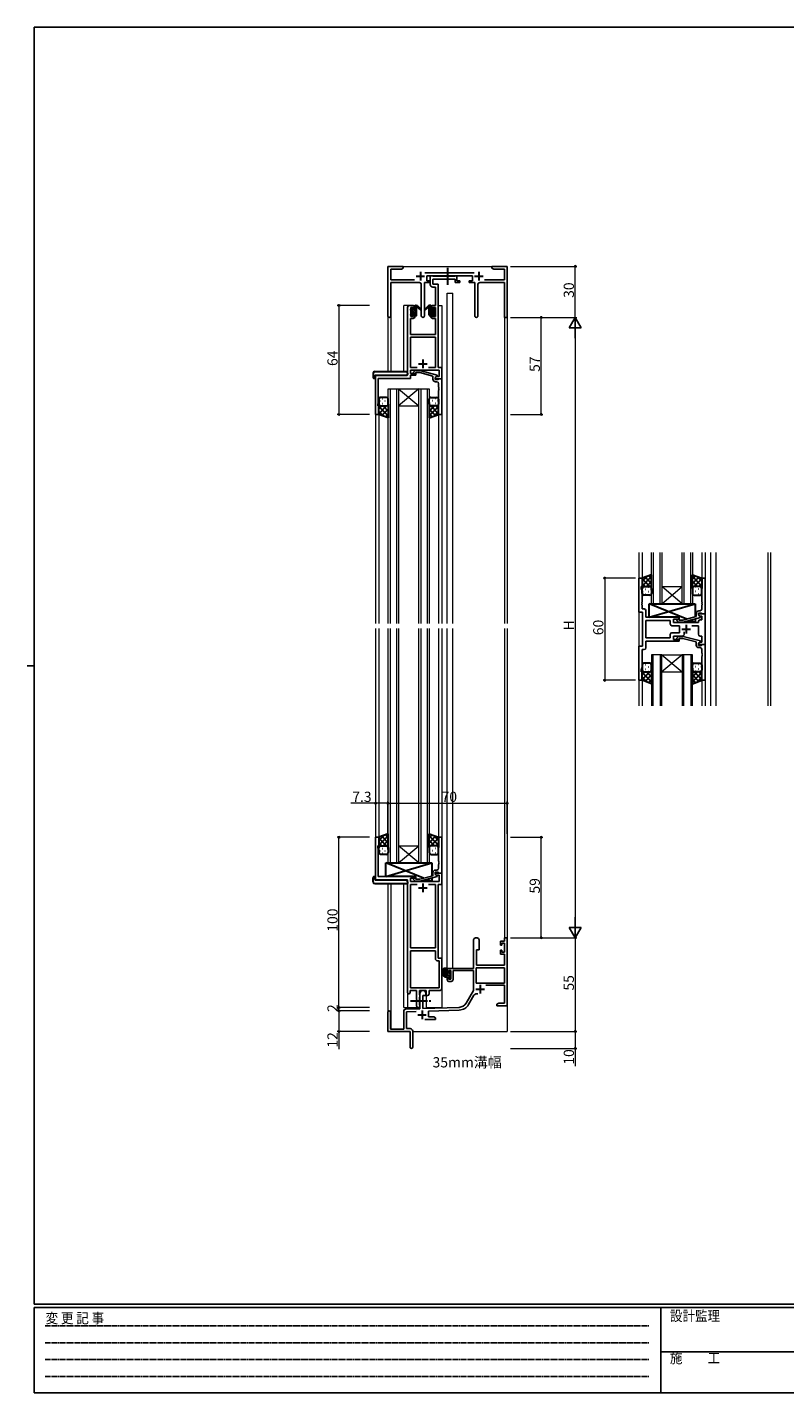
# Model space of a CAD drawing. Extents: x 0 to 1133, y 0 to 806.
# Drawn here: x 0 to 445, y 0 to 802 of the extents above; entities that cross this region are included whole.
import ezdxf

# ---------------------------------------------------------------- set-up
doc = ezdxf.new("R2010")
doc.units = 0
doc.linetypes.add('HIDDEN', pattern=[0.375, 0.25, -0.125])
doc.linetypes.add('YCENTER_1', pattern=[13, 10, -1, 1, -1])
doc.layers.add('USER1', color=3, linetype='CONTINUOUS')
doc.layers.add('YKK_ZWAK', color=7, linetype='CONTINUOUS')
for name, color, linetype, lineweight in [('YKK_11', 7, 'CONTINUOUS', 30), ('YKK_12', 2, 'CONTINUOUS', 13), ('YKK_13', 4, 'CONTINUOUS', 30), ('YKK_D', 6, 'CONTINUOUS', 13)]:
    doc.layers.add(name, color=color, linetype=linetype, lineweight=lineweight)
doc.styles.get("Standard").update_dxf_attribs({"font": 'ROMANS.SHX', "bigfont": 'EXTFONT.SHX'})
doc.styles.add('YKK_OSSTYLE1', font='romans.shx', dxfattribs={"width": 0.9, "bigfont": 'EXTFONT.SHX'})

# ---------------------------------------------------------------- blocks, each defined once
blk = doc.blocks.new('A201')
at = {"layer": 'YKK_ZWAK', "color": 254, "linetype": 'Continuous'}
for p, q in [((571, 410), (21, 410)), ((21, 35), (21, 410)), ((19, 222.5), (21, 222.5)), ((571, 35), (21, 35)), ((544, 34), (21, 34)), ((21, 9), (21, 34)), ((205, 34), (205, 9)), ((21, 9), (544, 9))]:
    blk.add_line(p, q, dxfattribs=at)
at = {"layer": 'YKK_ZWAK', "color": 131, "linetype": 'HIDDEN'}
for p, q in [((24.28, 28.63), (201.57, 28.63)), ((24.28, 23.68), (201.57, 23.68)), ((24.28, 18.74), (201.57, 18.74)), ((24.28, 13.79), (201.57, 13.79))]:
    blk.add_line(p, q, dxfattribs=at)
at = {"layer": 'YKK_ZWAK', "color": 131, "linetype": 'Continuous'}
blk.add_line((205, 21), (297, 21), dxfattribs=at)
at = {"layer": 'YKK_ZWAK', "color": 131, "linetype": 'Continuous', "style": 'YKK_OSSTYLE1', "width": 0.9}
for s, p in [('変 更 記 事', (24.37, 29.39)), ('設計監理', (207.69, 30.05)), ('施\u3000\u3000工', (207.69, 17.68))]:
    blk.add_text(s, height=3, dxfattribs=at).set_placement(p)

msp = doc.modelspace()

# ---------------------------------------------------------------- linework, layer by layer
at = {"layer": 'YKK_11', "linetype": 'ByBlock', "lineweight": -2, "ltscale": 0.5}
for p, q in [((220.81, 661.59), (211.81, 661.59)), ((211.81, 661.59), (211.81, 632.4)), ((213.44, 653.72), (213.44, 659.96)), ((213.44, 659.96), (219.72, 659.96)), ((219.72, 659.96), (220.81, 660.59)), ((220.81, 660.59), (220.81, 661.59)), ((262.52, 657.72), (233.51, 657.72)), ((276.36, 661.59), (272.81, 661.59)), ((272.81, 661.59), (272.81, 660.59)), ((272.81, 660.59), (273.9, 659.96)), ((273.9, 659.96), (280.18, 659.96)), ((276.54, 661.47), (276.36, 661.59)), ((277.09, 661.47), (276.54, 661.47)), ((277.27, 661.59), (277.09, 661.47)), ((277.36, 661.59), (277.27, 661.59)), ((277.54, 661.47), (277.36, 661.59)), ((278.09, 661.47), (277.54, 661.47)), ((278.27, 661.59), (278.09, 661.47)), ((281.81, 661.59), (278.27, 661.59)), ((280.18, 659.96), (280.18, 653.72)), ((281.81, 631.59), (281.81, 661.59)), ((227.46, 653.72), (213.44, 653.72)), ((213.44, 632.4), (213.44, 652.09)), ((213.44, 652.09), (230.36, 652.09)), ((231.36, 651.09), (231.36, 632.54)), ((233.26, 632.54), (233.26, 652.09)), ((233.26, 652.09), (236.61, 652.09)), ((234.61, 653.09), (234.61, 656.09)), ((234.61, 656.09), (261.41, 656.09)), ((236.61, 653.09), (234.61, 653.09)), ((236.61, 650.96), (236.61, 656.09)), ((236.61, 656.09), (237.94, 656.09)), ((236.61, 652.09), (236.61, 653.09)), ((237.94, 656.09), (238.22, 655.91)), ((238.22, 655.91), (238.4, 655.79)), ((251.21, 654.16), (238.24, 654.16)), ((238.24, 654.16), (238.24, 651.09)), ((238.24, 651.09), (241.31, 651.09)), ((238.4, 655.79), (251.06, 655.79)), ((241.31, 651.09), (241.31, 602.22)), ((251.06, 655.79), (251.24, 655.91)), ((251.21, 652.09), (251.21, 654.16)), ((253.91, 652.09), (251.21, 652.09)), ((251.24, 655.91), (251.51, 656.09)), ((251.51, 656.09), (252.21, 656.09)), ((252.21, 656.09), (252.21, 653.09)), ((252.21, 653.09), (253.91, 653.09)), ((253.91, 653.09), (253.91, 652.09)), ((261.41, 653.09), (259.41, 653.09)), ((259.41, 653.09), (259.41, 652.09)), ((259.41, 652.09), (262.76, 652.09)), ((261.41, 656.09), (261.41, 653.09)), ((262.76, 652.09), (262.76, 632.54)), ((264.66, 632.54), (264.66, 651.09)), ((265.66, 652.09), (280.18, 652.09)), ((280.18, 653.72), (268.56, 653.72)), ((280.18, 652.09), (280.18, 631.59)), ((239.68, 649.46), (238.11, 649.46)), ((239.68, 638.59), (239.68, 649.46)), ((223.31, 597.59), (223.31, 637.59)), ((224.31, 638.59), (226.61, 638.59)), ((226.81, 637.39), (225.31, 637.39)), ((225.31, 637.39), (225.31, 632.19)), ((226.81, 636.29), (226.81, 637.39)), ((227.61, 636.29), (226.81, 636.29)), ((227.61, 637.59), (227.61, 636.29)), ((237.01, 636.29), (237.01, 637.59)), ((237.81, 636.29), (237.01, 636.29)), ((239.68, 637.39), (237.81, 637.39)), ((237.81, 637.39), (237.81, 636.29)), ((238.01, 638.59), (239.68, 638.59)), ((239.68, 632.19), (239.68, 637.39)), ((226.61, 630.99), (224.94, 630.99)), ((224.94, 630.99), (224.94, 621.59)), ((225.31, 632.19), (226.81, 632.19)), ((226.81, 632.19), (226.81, 633.29)), ((226.81, 633.29), (227.61, 633.29)), ((227.61, 633.29), (227.61, 631.99)), ((237.01, 631.99), (237.01, 633.29)), ((237.01, 633.29), (237.81, 633.29)), ((237.81, 633.29), (237.81, 632.19)), ((237.81, 632.19), (239.68, 632.19)), ((239.68, 630.99), (238.01, 630.99)), ((239.68, 621.59), (239.68, 630.99)), ((280.18, 631.59), (281.81, 631.59)), ((224.94, 621.59), (239.68, 621.59)), ((224.94, 602.22), (224.94, 619.96)), ((224.94, 619.96), (239.68, 619.96)), ((239.68, 619.96), (239.68, 602.22)), ((228.96, 602.22), (224.94, 602.22)), ((228.96, 602.22), (224.94, 602.22)), ((239.68, 602.22), (235.66, 602.22)), ((241.31, 602.22), (243.51, 602.22)), ((243.51, 602.22), (243.51, 595.59)), ((204.51, 574.59), (204.51, 597.59)), ((204.51, 597.59), (223.31, 597.59)), ((224.94, 595.69), (206.14, 595.69)), ((206.14, 595.69), (206.14, 590.54)), ((241.88, 600.59), (224.94, 600.59)), ((224.94, 600.59), (224.94, 598.59)), ((224.94, 598.59), (228.11, 598.59)), ((228.11, 597.59), (224.94, 597.59)), ((224.94, 597.59), (224.94, 595.69)), ((226.99, 599.61), (227.77, 600.39)), ((227.77, 600.39), (230.61, 600.39)), ((228.26, 599.19), (227.84, 598.76)), ((228.11, 598.59), (228.11, 597.59)), ((230.45, 599.19), (228.26, 599.19)), ((238.21, 597.11), (230.45, 599.19)), ((230.61, 600.39), (240.71, 597.68)), ((238.21, 595.29), (238.21, 597.11)), ((240.71, 597.08), (239.51, 596.39)), ((239.51, 596.39), (240.38, 596.89)), ((239.51, 595.59), (239.51, 596.39)), ((239.51, 596.39), (239.51, 595.09)), ((243.51, 595.59), (239.51, 595.59)), ((239.51, 595.09), (241.31, 595.09)), ((240.51, 593.79), (239.71, 593.79)), ((240.38, 596.89), (241.88, 596.89)), ((240.71, 597.68), (240.71, 597.08)), ((241.31, 595.09), (241.51, 595.29)), ((241.51, 595.29), (241.81, 595.59)), ((241.81, 595.59), (243.51, 595.59)), ((241.88, 596.89), (241.88, 600.59)), ((243.51, 595.59), (243.51, 574.59)), ((206.14, 590.54), (206.02, 590.36)), ((206.02, 590.36), (206.02, 589.81)), ((206.02, 589.81), (206.14, 589.63)), ((206.14, 589.54), (206.02, 589.36)), ((206.02, 589.36), (206.02, 588.81)), ((206.02, 588.81), (206.14, 588.63)), ((206.14, 589.63), (206.14, 589.54)), ((206.14, 588.63), (206.14, 581.49)), ((241.51, 590.54), (241.51, 592.79)), ((241.63, 590.36), (241.51, 590.54)), ((241.51, 589.63), (241.63, 589.81)), ((241.51, 589.54), (241.51, 589.63)), ((241.63, 589.36), (241.51, 589.54)), ((241.51, 588.63), (241.63, 588.81)), ((241.51, 574.59), (241.51, 588.63)), ((241.63, 589.81), (241.63, 590.36)), ((241.63, 588.81), (241.63, 589.36)), ((206.14, 581.49), (205.81, 580.59)), ((205.81, 580.59), (205.81, 579.58)), ((205.81, 579.58), (206.51, 579.58)), ((206.51, 579.58), (206.51, 574.59)), ((206.51, 574.59), (204.51, 574.59)), ((243.51, 574.59), (241.51, 574.59)), ((361.12, 478.45), (359.12, 478.45)), ((359.12, 478.45), (359.12, 458.45)), ((360.42, 472.45), (360.42, 473.45)), ((360.42, 473.45), (361.12, 473.45)), ((361.12, 473.45), (361.12, 478.45)), ((398.12, 478.45), (396.12, 478.45)), ((396.12, 478.45), (396.12, 464.41)), ((398.12, 457.45), (398.12, 478.45)), ((361.05, 470.72), (360.42, 472.45)), ((361.05, 464.41), (361.05, 470.72)), ((359.12, 458.45), (361.32, 458.45)), ((360.93, 464.23), (361.05, 464.41)), ((360.93, 463.68), (360.93, 464.23)), ((361.05, 463.49), (360.93, 463.68)), ((360.93, 463.23), (361.05, 463.41)), ((360.93, 462.68), (360.93, 463.23)), ((361.05, 462.49), (360.93, 462.68)), ((361.05, 463.41), (361.05, 463.49)), ((361.05, 460.38), (361.05, 462.49)), ((362.25, 460.38), (361.05, 460.38)), ((361.32, 458.45), (361.32, 438.45)), ((363.25, 455.45), (363.25, 459.38)), ((392.82, 457.75), (392.82, 455.93)), ((394.12, 456.65), (394.12, 457.95)), ((394.12, 457.95), (395.92, 457.95)), ((398.12, 457.45), (394.12, 457.45)), ((394.12, 457.45), (394.12, 456.65)), ((395.12, 459.25), (394.32, 459.25)), ((395.92, 457.95), (396.12, 457.75)), ((396.12, 464.41), (396.24, 464.23)), ((396.24, 463.68), (396.12, 463.49)), ((396.12, 463.49), (396.12, 463.41)), ((396.12, 463.41), (396.24, 463.23)), ((396.24, 462.68), (396.12, 462.49)), ((396.12, 462.49), (396.12, 460.25)), ((396.12, 457.75), (396.42, 457.45)), ((396.24, 464.23), (396.24, 463.68)), ((396.24, 463.23), (396.24, 462.68)), ((396.42, 457.45), (398.12, 457.45)), ((398.12, 439.45), (398.12, 457.45)), ((382.72, 455.45), (363.25, 455.45)), ((363.25, 443.38), (363.25, 453.52)), ((363.25, 453.52), (377.59, 453.52)), ((377.59, 453.52), (377.59, 451.52)), ((378.59, 450.52), (382.92, 450.52)), ((379.52, 452.45), (379.52, 454.45)), ((379.52, 454.45), (382.72, 454.45)), ((394.12, 452.45), (379.52, 452.45)), ((381.59, 453.43), (382.37, 452.65)), ((382.37, 452.65), (385.22, 452.65)), ((382.87, 453.85), (382.44, 454.28)), ((382.72, 454.45), (382.72, 455.45)), ((385.06, 453.85), (382.87, 453.85)), ((382.92, 450.52), (382.92, 446.38)), ((392.82, 455.93), (385.06, 453.85)), ((385.22, 452.65), (395.32, 455.36)), ((390.27, 450.52), (394.12, 450.52)), ((394.12, 456.65), (394.98, 456.15)), ((395.32, 455.96), (394.12, 456.65)), ((394.12, 452.95), (394.12, 452.45)), ((394.12, 450.52), (394.12, 445.45)), ((394.98, 456.15), (396.19, 456.15)), ((396.19, 453.95), (395.12, 453.95)), ((395.32, 455.36), (395.32, 455.96)), ((396.19, 456.15), (396.19, 453.95)), ((377.59, 443.38), (363.25, 443.38)), ((377.59, 443.38), (363.25, 443.38)), ((363.25, 437.52), (363.25, 441.45)), ((363.25, 441.45), (382.72, 441.45)), ((377.59, 445.38), (377.59, 443.38)), ((382.92, 446.38), (378.59, 446.38)), ((379.52, 442.45), (379.52, 444.45)), ((379.52, 444.45), (384.77, 444.45)), ((382.72, 442.45), (379.52, 442.45)), ((381.59, 443.48), (382.37, 444.25)), ((382.37, 444.25), (385.22, 444.25)), ((382.87, 443.05), (382.44, 442.63)), ((382.72, 441.45), (382.72, 442.45)), ((385.06, 443.05), (382.87, 443.05)), ((392.82, 440.97), (385.06, 443.05)), ((385.22, 444.25), (395.32, 441.54)), ((385.77, 445.45), (385.77, 446.89)), ((395.12, 444.45), (396.19, 444.45)), ((395.32, 441.54), (395.32, 440.94)), ((396.19, 444.45), (396.19, 440.75)), ((361.32, 438.45), (359.12, 438.45)), ((359.12, 438.45), (359.12, 418.45)), ((361.05, 426.18), (361.05, 436.52)), ((361.05, 436.52), (362.25, 436.52)), ((392.82, 439.15), (392.82, 440.97)), ((395.32, 440.94), (394.12, 440.25)), ((394.98, 440.75), (394.12, 440.25)), ((394.12, 440.25), (394.12, 439.45)), ((394.12, 440.25), (394.12, 438.95)), ((394.12, 439.45), (398.12, 439.45)), ((394.12, 438.95), (395.92, 438.95)), ((395.12, 437.65), (394.32, 437.65)), ((396.19, 440.75), (394.98, 440.75)), ((395.92, 438.95), (396.12, 439.15)), ((396.12, 439.15), (396.42, 439.45)), ((396.12, 434.41), (396.12, 436.65)), ((396.24, 434.23), (396.12, 434.41)), ((396.12, 433.49), (396.24, 433.68)), ((396.12, 433.41), (396.12, 433.49)), ((396.24, 433.23), (396.12, 433.41)), ((396.24, 433.68), (396.24, 434.23)), ((396.24, 432.68), (396.24, 433.23)), ((396.42, 439.45), (398.12, 439.45)), ((398.12, 439.45), (398.12, 418.45)), ((360.42, 424.45), (361.05, 426.18)), ((396.12, 432.49), (396.24, 432.68)), ((396.12, 418.45), (396.12, 432.49)), ((359.12, 418.45), (361.12, 418.45)), ((360.42, 423.45), (360.42, 424.45)), ((361.12, 423.45), (360.42, 423.45)), ((361.12, 418.45), (361.12, 423.45)), ((398.12, 418.45), (396.12, 418.45)), ((204.51, 301.21), (204.51, 326.21)), ((204.51, 326.21), (206.51, 326.21)), ((206.51, 321.21), (205.81, 321.21)), ((205.81, 321.21), (205.81, 320.21)), ((206.51, 326.21), (206.51, 321.21)), ((243.51, 326.21), (241.51, 326.21)), ((241.51, 326.21), (241.51, 312.17)), ((243.51, 305.21), (243.51, 326.21)), ((205.81, 320.21), (206.14, 319.3)), ((206.14, 319.3), (206.14, 312.17)), ((206.14, 312.17), (206.02, 311.99)), ((206.02, 311.99), (206.02, 311.44)), ((206.02, 311.44), (206.14, 311.25)), ((206.14, 311.17), (206.02, 310.99)), ((206.02, 310.99), (206.02, 310.44)), ((206.02, 310.44), (206.14, 310.25)), ((206.14, 311.25), (206.14, 311.17)), ((206.14, 310.25), (206.14, 303.21)), ((238.21, 305.51), (238.21, 303.69)), ((239.51, 304.41), (239.51, 305.71)), ((239.51, 305.71), (241.31, 305.71)), ((239.51, 304.41), (239.51, 305.21)), ((239.51, 305.21), (243.51, 305.21)), ((240.51, 307.01), (239.71, 307.01)), ((241.31, 305.71), (241.51, 305.51)), ((241.51, 312.17), (241.63, 311.99)), ((241.63, 311.44), (241.51, 311.25)), ((241.51, 311.25), (241.51, 311.17)), ((241.51, 311.17), (241.63, 310.99)), ((241.63, 310.44), (241.51, 310.25)), ((241.51, 310.25), (241.51, 308.01)), ((241.51, 305.51), (241.81, 305.21)), ((241.63, 311.99), (241.63, 311.44)), ((241.63, 310.99), (241.63, 310.44)), ((241.81, 305.21), (243.51, 305.21)), ((243.51, 305.21), (243.51, 298.58)), ((223.31, 301.21), (204.51, 301.21)), ((206.14, 303.21), (228.11, 303.21)), ((223.31, 234.96), (223.31, 301.21)), ((228.11, 302.21), (224.94, 302.21)), ((224.94, 302.21), (224.94, 300.21)), ((224.94, 300.21), (241.88, 300.21)), ((228.96, 298.58), (224.94, 298.58)), ((228.96, 298.58), (224.94, 298.58)), ((224.94, 298.58), (224.94, 261.21)), ((226.99, 301.19), (227.77, 300.41)), ((227.77, 300.41), (230.61, 300.41)), ((228.26, 301.61), (227.84, 302.03)), ((228.11, 303.21), (228.11, 302.21)), ((230.45, 301.61), (228.26, 301.61)), ((238.21, 303.69), (230.45, 301.61)), ((230.61, 300.41), (240.71, 303.12)), ((239.68, 298.58), (235.66, 298.58)), ((240.38, 303.91), (239.51, 304.41)), ((240.71, 303.72), (239.51, 304.41)), ((239.68, 261.21), (239.68, 298.58)), ((241.88, 303.91), (240.38, 303.91)), ((240.71, 303.12), (240.71, 303.72)), ((243.51, 298.58), (241.31, 298.58)), ((241.31, 298.58), (241.31, 255.21)), ((241.88, 300.21), (241.88, 303.91)), ((262.01, 249.21), (262.01, 265.51)), ((265.41, 265.51), (265.41, 260.21)), ((277.91, 262.91), (277.91, 265.21)), ((277.91, 265.21), (280.18, 265.21)), ((280.18, 265.21), (280.18, 267.21)), ((280.18, 267.21), (281.81, 267.21)), ((281.81, 267.21), (281.81, 227.21)), ((224.94, 261.21), (239.68, 261.21)), ((224.94, 237.84), (224.94, 259.58)), ((224.94, 237.84), (224.94, 259.58)), ((224.94, 259.58), (239.68, 259.58)), ((239.68, 259.58), (239.68, 255.08)), ((265.41, 260.21), (263.81, 260.21)), ((263.81, 260.21), (263.81, 251.21)), ((278.71, 262.91), (277.91, 262.91)), ((277.91, 257.61), (277.91, 259.91)), ((277.91, 259.91), (278.71, 259.91)), ((280.18, 257.61), (277.91, 257.61)), ((280.18, 264.01), (278.71, 264.01)), ((278.71, 264.01), (278.71, 262.91)), ((278.71, 259.91), (278.71, 258.81)), ((278.71, 258.81), (280.18, 258.81)), ((280.18, 258.81), (280.18, 264.01)), ((280.18, 251.21), (280.18, 257.61)), ((241.18, 253.58), (241.88, 253.58)), ((241.31, 255.21), (243.51, 255.21)), ((241.88, 253.58), (241.88, 237.84)), ((243.51, 255.21), (243.51, 237.71)), ((246.51, 246.91), (246.51, 249.21)), ((246.51, 249.21), (262.01, 249.21)), ((280.18, 249.58), (263.64, 249.58)), ((280.18, 249.58), (263.64, 249.58)), ((263.64, 249.58), (263.64, 240.61)), ((263.81, 251.21), (280.18, 251.21)), ((280.18, 240.61), (280.18, 249.58)), ((247.31, 246.91), (246.51, 246.91)), ((246.51, 242.61), (246.51, 243.91)), ((246.51, 243.91), (247.31, 243.91)), ((248.81, 248.01), (247.31, 248.01)), ((247.31, 248.01), (247.31, 246.91)), ((247.31, 243.91), (247.31, 242.81)), ((247.31, 242.81), (248.81, 242.81)), ((249.01, 241.61), (247.51, 241.61)), ((248.81, 242.81), (248.81, 248.01)), ((262.01, 248.01), (250.01, 248.01)), ((250.01, 248.01), (250.01, 242.61)), ((262.01, 236.21), (262.01, 248.01)), ((263.64, 240.61), (280.18, 240.61)), ((228.61, 236.21), (224.81, 236.21)), ((224.81, 236.21), (224.81, 234.96)), ((241.88, 237.84), (224.94, 237.84)), ((228.61, 230.88), (228.61, 236.21)), ((234.31, 236.21), (230.24, 236.21)), ((230.24, 236.21), (230.24, 233.89)), ((230.24, 233.89), (230.39, 233.7)), ((230.39, 233.7), (230.61, 233.41)), ((230.61, 225.54), (230.61, 234.51)), ((230.61, 233.41), (230.61, 232.51)), ((234.01, 233.21), (232.31, 233.21)), ((232.31, 233.21), (232.31, 225.6)), ((234.01, 234.51), (234.01, 233.21)), ((234.31, 233.21), (234.31, 236.21)), ((234.94, 233.21), (234.31, 233.21)), ((242.01, 236.21), (235.94, 236.21)), ((235.94, 236.21), (235.94, 234.21)), ((257.76, 228.84), (262.01, 236.21)), ((262.31, 233.46), (259.17, 228.03)), ((280.18, 239.41), (269.31, 239.41)), ((280.18, 228.84), (280.18, 239.41)), ((222.08, 225.24), (230.61, 225.54)), ((228.76, 230.69), (228.61, 230.88)), ((228.61, 229.54), (228.76, 229.73)), ((228.61, 227.21), (228.61, 229.54)), ((228.76, 229.73), (228.76, 230.69)), ((230.39, 232.22), (230.24, 232.03)), ((230.24, 232.03), (230.24, 227.89)), ((230.24, 227.89), (230.39, 227.7)), ((230.61, 232.51), (230.39, 232.22)), ((230.39, 227.7), (230.61, 227.41)), ((230.61, 227.41), (230.61, 227.21)), ((232.31, 225.6), (253.6, 226.35)), ((253.66, 224.72), (235.51, 224.08)), ((275.81, 228.21), (276.9, 228.84)), ((275.81, 227.21), (275.81, 228.21)), ((277.86, 227.21), (275.81, 227.21)), ((276.9, 228.84), (280.18, 228.84)), ((278.04, 227.33), (277.86, 227.21)), ((278.59, 227.33), (278.04, 227.33)), ((278.77, 227.21), (278.59, 227.33)), ((278.86, 227.21), (278.77, 227.21)), ((279.04, 227.33), (278.86, 227.21)), ((279.59, 227.33), (279.04, 227.33)), ((279.77, 227.21), (279.59, 227.33)), ((281.81, 227.21), (279.77, 227.21)), ((211.81, 212.21), (211.81, 223.51)), ((213.21, 223.51), (213.21, 213.61)), ((221.11, 213.61), (221.11, 224.24)), ((228.38, 223.83), (222.74, 223.64)), ((222.74, 223.64), (222.74, 213.84)), ((239.81, 219.21), (233.46, 219.21)), ((235.51, 224.08), (235.51, 220.84)), ((235.51, 220.84), (238.72, 220.84)), ((238.72, 220.84), (239.81, 220.21)), ((239.81, 220.21), (239.81, 219.21)), ((224.81, 212.21), (211.81, 212.21)), ((213.21, 213.61), (221.11, 213.61)), ((222.74, 213.84), (224.81, 213.84)), ((224.81, 207.67), (224.81, 212.21)), ((226.31, 212.34), (226.31, 202.96)), ((224.93, 207.49), (224.81, 207.67)), ((224.81, 206.75), (224.93, 206.94)), ((224.81, 202.96), (224.81, 206.75)), ((224.93, 206.94), (224.93, 207.49))]:
    msp.add_line(p, q, dxfattribs=at)
at = {"layer": 'YKK_11', "ltscale": 0.5}
for p, q in [((230.81, 658.29), (230.81, 653.29)), ((265.21, 658.29), (265.21, 653.29)), ((228.31, 655.79), (233.31, 655.79)), ((262.71, 655.79), (267.71, 655.79)), ((229.81, 604.29), (234.81, 604.29)), ((232.31, 606.79), (232.31, 601.79)), ((386.92, 450.95), (386.92, 445.95)), ((384.42, 448.45), (389.42, 448.45)), ((232.31, 299.01), (232.31, 294.01)), ((229.81, 296.51), (234.81, 296.51)), ((263.41, 237.01), (268.41, 237.01)), ((265.91, 239.51), (265.91, 234.51)), ((229.31, 221.91), (234.31, 221.91)), ((231.81, 224.41), (231.81, 219.41))]:
    msp.add_line(p, q, dxfattribs=at)
at = {"layer": 'YKK_11', "linetype": 'ByBlock', "lineweight": -2, "ltscale": 0.5}
for centre, radius, start, end in [((230.36, 651.09), 1, 0.00001, 89.99999), ((238.11, 650.96), 1.5, 180.00001, 269.99999), ((265.66, 651.09), 1, 90.00001, 179.99999), ((224.31, 637.59), 1, 90.00001, 179.99999), ((226.61, 637.59), 1, 0.00001, 89.99999), ((238.01, 637.59), 1, 90.00001, 179.99999), ((212.63, 632.4), 0.815, 179.99999, 0.00001), ((226.61, 631.99), 1, 270.00001, 359.99999), ((232.31, 632.54), 0.95, 179.99999, 0.00001), ((238.01, 631.99), 1, 180.00001, 269.99999), ((263.71, 632.54), 0.95, 179.99999, 0.00001), ((227.41, 599.19), 0.6, 134.99999, 315.00001), ((239.71, 595.29), 1.5, 180.00001, 269.99999), ((240.51, 592.79), 1, 0.00001, 89.99999), ((362.25, 459.38), 1, 0.00001, 89.99999), ((394.32, 457.75), 1.5, 90.00001, 179.99999), ((395.12, 460.25), 1, 270.00001, 359.99999), ((378.59, 451.52), 1, 180.00001, 269.99999), ((382.02, 453.85), 0.6, 44.99999, 225.00001), ((395.12, 452.95), 1, 90.00001, 179.99999), ((378.59, 445.38), 1, 90.00001, 179.99999), ((382.02, 443.05), 0.6, 134.99999, 315.00001), ((384.77, 445.45), 1, 270.00001, 359.99999), ((395.12, 445.45), 1, 180.00001, 269.99999), ((362.25, 437.52), 1, 270.00001, 359.99999), ((394.32, 439.15), 1.5, 180.00001, 269.99999), ((395.12, 436.65), 1, 0.00001, 89.99999), ((239.71, 305.51), 1.5, 90.00001, 179.99999), ((240.51, 308.01), 1, 270.00001, 359.99999), ((227.41, 301.61), 0.6, 44.99999, 225.00001), ((263.71, 265.51), 1.7, 359.99999, 180.00001), ((241.18, 255.08), 1.5, 180.00001, 269.99999), ((247.51, 242.61), 1, 180.00001, 269.99999), ((249.01, 242.61), 1, 270.00001, 359.99999), ((224.06, 234.96), 0.75, 179.99999, 0.00001), ((232.31, 234.51), 1.7, 359.99999, 180.00001), ((234.94, 234.21), 1, 270.00001, 359.99999), ((242.01, 237.71), 1.5, 270.00001, 359.99999), ((263.87, 232.56), 1.8, 65.29866, 149.99999), ((222.11, 224.24), 1, 91.99998, 180), ((229.61, 227.21), 1, 180.00001, 269.99999), ((229.61, 227.21), 1, 270.00001, 359.99999), ((253.43, 231.34), 5, 271.99999, 330), ((253.43, 231.34), 6.63, 272, 330), ((212.51, 223.51), 0.7, 359.99999, 180.00001), ((224.81, 212.34), 1.5, 0.00001, 89.99999), ((225.56, 202.96), 0.75, 179.99999, 0.00001)]:
    msp.add_arc(centre, radius, start, end, dxfattribs=at)
at = {"layer": 'YKK_12'}
for p, q in [((220.31, 661.59), (273.31, 661.59)), ((246.51, 645.89), (249.81, 645.89)), ((246.51, 451.9), (246.51, 645.89)), ((249.81, 451.9), (249.81, 645.89)), ((221.11, 599.77), (221.11, 638.59)), ((224.31, 638.59), (221.11, 638.59)), ((241.31, 638.59), (243.51, 638.59)), ((243.51, 638.59), (243.51, 451.9)), ((211.81, 632.4), (211.81, 599.77)), ((213.44, 632.4), (213.42, 599.77)), ((281.81, 631.59), (280.18, 631.59)), ((280.18, 631.59), (280.18, 451.9)), ((281.81, 631.59), (281.81, 451.9)), ((204.51, 597.59), (204.51, 451.9)), ((207.61, 597.59), (205.11, 597.59)), ((212.01, 589.58), (218.01, 589.58)), ((212.01, 451.9), (212.01, 589.58)), ((213.01, 589.58), (213.01, 451.9)), ((217.01, 451.9), (217.01, 589.58)), ((218.01, 589.58), (230.01, 589.58)), ((218.01, 589.58), (230.01, 579.58)), ((230.01, 589.58), (218.01, 579.58)), ((218.01, 589.58), (218.01, 451.9)), ((230.01, 589.58), (236.01, 589.58)), ((230.01, 451.9), (230.01, 589.58)), ((231.01, 589.58), (231.01, 451.9)), ((235.01, 451.9), (235.01, 589.58)), ((236.01, 589.58), (236.01, 451.9)), ((218.01, 579.58), (230.01, 579.58)), ((206.51, 575.09), (206.51, 451.9)), ((241.51, 575.09), (241.51, 451.9)), ((359.12, 493.45), (359.12, 403.45)), ((361.12, 493.45), (361.12, 477.95)), ((366.62, 463.45), (366.62, 493.45)), ((367.62, 493.45), (367.62, 463.45)), ((371.62, 463.45), (371.62, 493.45)), ((372.62, 493.45), (372.62, 463.45)), ((384.62, 463.45), (384.62, 493.45)), ((385.62, 493.45), (385.62, 463.45)), ((389.62, 463.45), (389.62, 493.45)), ((390.62, 493.45), (390.62, 463.45)), ((396.12, 493.45), (396.12, 477.95)), ((398.12, 493.45), (398.12, 403.45)), ((401.12, 493.45), (401.12, 403.45)), ((404.42, 493.45), (404.42, 403.45)), ((434.79, 493.45), (434.79, 403.45)), ((436.42, 493.45), (436.42, 403.45)), ((372.62, 473.45), (384.62, 473.45)), ((372.62, 463.45), (384.62, 473.45)), ((384.62, 463.45), (372.62, 473.45)), ((372.62, 463.45), (366.62, 463.45)), ((372.62, 463.45), (384.62, 463.45)), ((390.62, 463.45), (384.62, 463.45)), ((204.51, 448.9), (204.51, 301.21)), ((206.51, 448.9), (206.51, 325.71)), ((212.01, 311.21), (212.01, 448.9)), ((213.01, 448.9), (213.01, 311.21)), ((217.01, 311.21), (217.01, 448.9)), ((218.01, 448.9), (218.01, 311.21)), ((230.01, 311.21), (230.01, 448.9)), ((231.01, 448.9), (231.01, 311.21)), ((235.01, 311.21), (235.01, 448.9)), ((236.01, 448.9), (236.01, 311.21)), ((241.51, 448.9), (241.51, 325.71)), ((243.51, 448.9), (243.51, 226.21)), ((246.51, 249.21), (246.51, 448.9)), ((249.81, 249.21), (249.81, 448.9)), ((280.18, 448.9), (280.18, 267.21)), ((281.81, 448.9), (281.81, 267.21)), ((366.62, 433.45), (366.62, 403.45)), ((372.62, 433.45), (366.62, 433.45)), ((367.62, 403.45), (367.62, 433.45)), ((371.62, 433.45), (371.62, 403.45)), ((372.62, 403.45), (372.62, 433.45)), ((372.62, 433.45), (384.62, 433.45)), ((372.62, 433.45), (384.62, 423.45)), ((384.62, 433.45), (372.62, 423.45)), ((384.62, 433.45), (384.62, 403.45)), ((390.62, 433.45), (384.62, 433.45)), ((385.62, 403.45), (385.62, 433.45)), ((389.62, 433.45), (389.62, 403.45)), ((390.62, 403.45), (390.62, 433.45)), ((361.12, 418.95), (361.12, 403.45)), ((372.62, 423.45), (384.62, 423.45)), ((396.12, 418.95), (396.12, 403.45)), ((218.01, 321.21), (230.01, 321.21)), ((218.01, 311.21), (230.01, 321.21)), ((230.01, 311.21), (218.01, 321.21)), ((218.01, 311.21), (212.01, 311.21)), ((218.01, 311.21), (230.01, 311.21)), ((236.01, 311.21), (230.01, 311.21)), ((211.81, 299.02), (211.81, 223.51)), ((213.44, 299.02), (213.44, 213.61)), ((221.11, 226.21), (221.11, 299.02)), ((280.18, 267.21), (281.81, 267.21)), ((246.51, 249.21), (249.81, 249.21)), ((223.31, 234.96), (223.31, 226.21)), ((234.51, 226.21), (234.51, 233.23)), ((221.11, 226.21), (230.11, 226.21)), ((230.11, 226.21), (230.11, 226.35)), ((234.51, 226.21), (243.51, 226.21)), ((281.81, 227.71), (281.81, 212.21)), ((226.31, 212.21), (281.81, 212.21))]:
    msp.add_line(p, q, dxfattribs=at)
at = {"layer": 'YKK_13', "linetype": 'YCENTER_1'}
for p, q in [((247.01, 650.66), (247.01, 660.64)), ((224.96, 230.22), (236.95, 230.22))]:
    msp.add_line(p, q, dxfattribs=at)
at = {"layer": 'YKK_13'}
for p, q in [((225.31, 635.89), (225.31, 636.49)), ((228.61, 633.18), (225.31, 636.48)), ((225.4, 636.7), (225.9, 637.2)), ((225.51, 633.59), (225.51, 635.69)), ((226.66, 633.79), (225.51, 634.93)), ((226.37, 632.73), (225.51, 633.59)), ((226.41, 636.72), (225.92, 637.22)), ((226.41, 636.99), (226.41, 636.65)), ((226.41, 633.79), (226.41, 632.89)), ((226.41, 633.79), (227.61, 633.79)), ((226.87, 636.19), (227.61, 636.19)), ((228.61, 634.52), (226.95, 636.19)), ((227.61, 636.19), (227.61, 638.29)), ((228.61, 637.22), (227.61, 638.22)), ((228.61, 635.87), (227.61, 636.87)), ((227.61, 633.79), (227.61, 632.89)), ((227.91, 638.59), (228.7, 638.59)), ((228.61, 638.56), (228.59, 638.59)), ((228.61, 638.09), (228.61, 638.59)), ((228.61, 632.89), (228.61, 637.49)), ((228.9, 638.51), (231.08, 636.47)), ((231.05, 636.12), (228.91, 637.82)), ((235.73, 638.51), (233.55, 636.47)), ((233.58, 636.12), (235.72, 637.82)), ((236.71, 638.59), (235.92, 638.59)), ((236.01, 638.09), (236.01, 638.59)), ((236.01, 632.89), (236.01, 637.49)), ((239.31, 633.25), (236.01, 636.55)), ((237.43, 633.79), (236.01, 635.21)), ((237.01, 632.86), (236.01, 633.86)), ((237.01, 636.9), (236.16, 637.75)), ((237.01, 638.25), (236.68, 638.59)), ((237.01, 636.19), (237.01, 638.29)), ((237.75, 636.19), (237.01, 636.19)), ((238.21, 633.79), (237.01, 633.79)), ((237.01, 633.79), (237.01, 632.89)), ((239.11, 634.8), (237.73, 636.19)), ((238.21, 636.99), (238.21, 636.65)), ((238.21, 633.79), (238.21, 632.89)), ((239.31, 635.95), (238.22, 637.04)), ((239.23, 636.7), (238.73, 637.2)), ((239.11, 633.59), (239.11, 635.69)), ((239.31, 635.89), (239.31, 636.49)), ((225.31, 632.89), (225.31, 633.39)), ((226.11, 632.59), (225.61, 632.59)), ((227.85, 632.59), (227.62, 632.82)), ((228.31, 632.59), (227.91, 632.59)), ((236.31, 632.59), (236.71, 632.59)), ((238.63, 632.59), (238.21, 633.01)), ((238.51, 632.59), (239.01, 632.59)), ((239.31, 632.89), (239.31, 633.39)), ((203.03, 598.77), (203.03, 596.4)), ((204.03, 599.77), (223.31, 599.77)), ((204.03, 595.89), (204.21, 595.89)), ((204.21, 597.29), (204.21, 596.39)), ((204.21, 595.89), (204.21, 596.39)), ((204.51, 597.59), (222.81, 597.59)), ((223.31, 598.77), (223.31, 599.77)), ((223.31, 598.77), (223.31, 598.09)), ((206.51, 583.59), (206.51, 580.59)), ((206.51, 574.59), (206.51, 580.59)), ((211.01, 584.59), (207.51, 584.59)), ((207.51, 579.58), (211.01, 579.58)), ((207.51, 579.58), (211.01, 579.58)), ((212.01, 580.59), (212.01, 583.59)), ((212.01, 580.59), (212.01, 572.59)), ((236.01, 580.59), (236.01, 583.59)), ((236.01, 580.59), (236.01, 572.59)), ((237.01, 584.59), (240.51, 584.59)), ((240.51, 579.58), (237.01, 579.58)), ((240.51, 579.58), (237.01, 579.58)), ((241.51, 583.59), (241.51, 580.59)), ((241.51, 574.59), (241.51, 580.59)), ((212.01, 572.59), (206.51, 574.59)), ((236.01, 572.59), (241.51, 574.59)), ((366.62, 480.45), (361.12, 478.45)), ((361.12, 478.45), (361.12, 472.45)), ((362.12, 473.45), (365.62, 473.45)), ((362.12, 473.45), (365.62, 473.45)), ((366.62, 472.45), (366.62, 480.45)), ((390.62, 472.45), (390.62, 480.45)), ((390.62, 480.45), (396.12, 478.45)), ((395.12, 473.45), (391.62, 473.45)), ((395.12, 473.45), (391.62, 473.45)), ((396.12, 478.45), (396.12, 472.45)), ((361.12, 469.45), (361.12, 472.45)), ((365.62, 468.45), (362.12, 468.45)), ((366.62, 472.45), (366.62, 469.45)), ((390.62, 472.45), (390.62, 469.45)), ((391.62, 468.45), (395.12, 468.45)), ((396.12, 469.45), (396.12, 472.45)), ((387.3, 454.45), (365.22, 463.45)), ((365.22, 455.45), (392.22, 463.45)), ((365.22, 455.45), (365.22, 463.45)), ((365.22, 463.45), (392.22, 463.45)), ((392.22, 463.45), (392.22, 455.77)), ((382.72, 455.45), (365.22, 455.45)), ((382.72, 454), (382.72, 455.45)), ((382.72, 452.45), (382.72, 452.65)), ((392.22, 452.45), (382.72, 452.45)), ((392.22, 452.45), (389.14, 453.7)), ((392.22, 454.53), (392.22, 452.45)), ((361.12, 427.45), (361.12, 424.45)), ((365.62, 428.45), (362.12, 428.45)), ((366.62, 424.45), (366.62, 427.45)), ((390.62, 424.45), (390.62, 427.45)), ((391.62, 428.45), (395.12, 428.45)), ((396.12, 427.45), (396.12, 424.45)), ((361.12, 418.45), (361.12, 424.45)), ((366.62, 416.45), (361.12, 418.45)), ((362.12, 423.45), (365.62, 423.45)), ((362.12, 423.45), (365.62, 423.45)), ((366.62, 424.45), (366.62, 416.45)), ((390.62, 424.45), (390.62, 416.45)), ((390.62, 416.45), (396.12, 418.45)), ((395.12, 423.45), (391.62, 423.45)), ((395.12, 423.45), (391.62, 423.45)), ((396.12, 418.45), (396.12, 424.45)), ((212.01, 328.21), (206.51, 326.21)), ((206.51, 326.21), (206.51, 320.21)), ((207.51, 321.21), (211.01, 321.21)), ((207.51, 321.21), (211.01, 321.21)), ((212.01, 320.21), (212.01, 328.21)), ((236.01, 320.21), (236.01, 328.21)), ((236.01, 328.21), (241.51, 326.21)), ((240.51, 321.21), (237.01, 321.21)), ((240.51, 321.21), (237.01, 321.21)), ((241.51, 326.21), (241.51, 320.21)), ((206.51, 317.21), (206.51, 320.21)), ((211.01, 316.21), (207.51, 316.21)), ((212.01, 320.21), (212.01, 317.21)), ((236.01, 320.21), (236.01, 317.21)), ((237.01, 316.21), (240.51, 316.21)), ((241.51, 317.21), (241.51, 320.21)), ((232.7, 302.21), (210.61, 311.21)), ((210.61, 303.21), (237.61, 311.21)), ((210.61, 303.21), (210.61, 311.21)), ((210.61, 311.21), (237.61, 311.21)), ((237.61, 311.21), (237.61, 303.53)), ((203.03, 300.02), (203.03, 302.4)), ((204.03, 302.9), (204.21, 302.9)), ((204.03, 299.02), (223.31, 299.02)), ((204.21, 302.9), (204.21, 302.4)), ((204.21, 301.51), (204.21, 302.4)), ((204.51, 301.21), (222.81, 301.21)), ((228.11, 303.21), (210.61, 303.21)), ((223.31, 300.02), (223.31, 300.71)), ((223.31, 300.02), (223.31, 299.02)), ((228.11, 301.76), (228.11, 303.21)), ((228.11, 300.21), (228.11, 300.41)), ((237.61, 300.21), (228.11, 300.21)), ((237.61, 300.21), (234.54, 301.46)), ((237.61, 302.29), (237.61, 300.21)), ((245.98, 249.21), (244.68, 249.21)), ((245.28, 246.01), (245.28, 249.21)), ((246.28, 246.91), (246.28, 248.91)), ((247.38, 245.01), (246.28, 245.01)), ((247.22, 246.61), (246.58, 246.61)), ((247.68, 247.41), (247.68, 247.07)), ((247.68, 244.71), (247.68, 243.41)), ((247.98, 243.11), (248.48, 243.11)), ((248.7, 247.12), (248.2, 247.62)), ((248.58, 244.11), (248.58, 246.11)), ((248.78, 246.31), (248.78, 246.91)), ((248.78, 243.41), (248.78, 243.91))]:
    msp.add_line(p, q, dxfattribs=at)
at = {"layer": 'YKK_13', "linetype": 'Continuous'}
for p, q in [((211.03, 579.59), (206.51, 575.06)), ((208.21, 579.58), (206.51, 577.89)), ((206.51, 579.22), (212.01, 573.72)), ((206.93, 582.51), (207.13, 582.51)), ((207.1, 579.68), (207.13, 579.68)), ((212.01, 577.74), (208.24, 573.96)), ((208.35, 583.92), (208.55, 583.92)), ((208.35, 581.09), (208.55, 581.09)), ((208.97, 579.58), (212.01, 576.55)), ((209.96, 582.51), (210.16, 582.51)), ((209.96, 579.68), (210.16, 579.68)), ((211.38, 583.92), (211.58, 583.92)), ((211.38, 581.09), (211.58, 581.09)), ((211.61, 579.78), (212.01, 579.37)), ((212.01, 580.56), (212.01, 580.56)), ((236.01, 580.56), (236.01, 580.56)), ((236.42, 579.78), (236.01, 579.37)), ((239.05, 579.58), (236.01, 576.55)), ((241.51, 579.22), (236.01, 573.72)), ((236.01, 577.74), (239.79, 573.96)), ((236.65, 583.92), (236.45, 583.92)), ((236.65, 581.09), (236.45, 581.09)), ((236.99, 579.59), (241.51, 575.06)), ((238.06, 582.51), (237.86, 582.51)), ((238.06, 579.68), (237.86, 579.68)), ((239.68, 583.92), (239.48, 583.92)), ((239.68, 581.09), (239.48, 581.09)), ((239.82, 579.58), (241.51, 577.89)), ((241.09, 582.51), (240.89, 582.51)), ((240.93, 579.68), (240.89, 579.68)), ((206.51, 576.39), (209.35, 573.55)), ((212.01, 574.91), (210.31, 573.2)), ((236.01, 574.91), (237.72, 573.2)), ((241.51, 576.39), (238.68, 573.55)), ((361.12, 476.65), (363.95, 479.48)), ((361.12, 473.82), (366.62, 479.32)), ((365.64, 473.45), (361.12, 477.97)), ((362.81, 473.45), (361.12, 475.14)), ((361.7, 473.36), (361.74, 473.36)), ((366.62, 475.3), (362.84, 479.08)), ((363.58, 473.45), (366.62, 476.49)), ((364.57, 473.36), (364.77, 473.36)), ((366.62, 478.13), (364.91, 479.83)), ((366.21, 473.26), (366.62, 473.66)), ((390.62, 478.13), (392.32, 479.83)), ((396.12, 473.82), (390.62, 479.32)), ((390.62, 475.3), (394.4, 479.08)), ((393.66, 473.45), (390.62, 476.49)), ((391.02, 473.26), (390.62, 473.66)), ((391.6, 473.45), (396.12, 477.97)), ((392.67, 473.36), (392.47, 473.36)), ((396.12, 476.65), (393.28, 479.48)), ((394.43, 473.45), (396.12, 475.14)), ((395.53, 473.36), (395.5, 473.36)), ((361.54, 470.53), (361.74, 470.53)), ((362.95, 471.95), (363.15, 471.95)), ((362.95, 469.12), (363.15, 469.12)), ((364.57, 470.53), (364.77, 470.53)), ((365.98, 471.95), (366.18, 471.95)), ((365.98, 469.12), (366.18, 469.12)), ((366.62, 472.47), (366.62, 472.47)), ((390.62, 472.47), (390.62, 472.47)), ((391.25, 471.95), (391.05, 471.95)), ((391.25, 469.12), (391.05, 469.12)), ((392.67, 470.53), (392.47, 470.53)), ((394.28, 471.95), (394.08, 471.95)), ((394.28, 469.12), (394.08, 469.12)), ((395.7, 470.53), (395.5, 470.53)), ((361.54, 426.37), (361.74, 426.37)), ((362.95, 427.79), (363.15, 427.79)), ((364.57, 426.37), (364.77, 426.37)), ((365.98, 427.79), (366.18, 427.79)), ((391.25, 427.79), (391.05, 427.79)), ((392.67, 426.37), (392.47, 426.37)), ((394.28, 427.79), (394.08, 427.79)), ((395.7, 426.37), (395.5, 426.37)), ((365.64, 423.45), (361.12, 418.93)), ((362.81, 423.45), (361.12, 421.76)), ((361.12, 423.08), (366.62, 417.58)), ((361.12, 420.25), (363.95, 417.42)), ((361.7, 423.54), (361.74, 423.54)), ((366.62, 421.6), (362.84, 417.83)), ((362.95, 424.96), (363.15, 424.96)), ((363.58, 423.45), (366.62, 420.41)), ((364.57, 423.54), (364.77, 423.54)), ((366.62, 418.77), (364.91, 417.07)), ((365.98, 424.96), (366.18, 424.96)), ((366.21, 423.65), (366.62, 423.24)), ((366.62, 424.43), (366.62, 424.43)), ((390.62, 424.43), (390.62, 424.43)), ((391.02, 423.65), (390.62, 423.24)), ((393.66, 423.45), (390.62, 420.41)), ((396.12, 423.08), (390.62, 417.58)), ((390.62, 421.6), (394.4, 417.83)), ((390.62, 418.77), (392.32, 417.07)), ((391.25, 424.96), (391.05, 424.96)), ((391.6, 423.45), (396.12, 418.93)), ((392.67, 423.54), (392.47, 423.54)), ((396.12, 420.25), (393.28, 417.42)), ((394.28, 424.96), (394.08, 424.96)), ((394.43, 423.45), (396.12, 421.76)), ((395.53, 423.54), (395.5, 423.54)), ((206.51, 324.41), (209.35, 327.24)), ((206.51, 321.58), (212.01, 327.08)), ((211.03, 321.21), (206.51, 325.73)), ((208.21, 321.21), (206.51, 322.9)), ((207.1, 321.12), (207.13, 321.12)), ((212.01, 323.06), (208.24, 326.84)), ((208.97, 321.21), (212.01, 324.25)), ((209.96, 321.12), (210.16, 321.12)), ((212.01, 325.89), (210.31, 327.59)), ((211.61, 321.02), (212.01, 321.42)), ((236.01, 325.89), (237.72, 327.59)), ((241.51, 321.58), (236.01, 327.08)), ((236.01, 323.06), (239.79, 326.84)), ((239.05, 321.21), (236.01, 324.25)), ((236.42, 321.02), (236.01, 321.42)), ((236.99, 321.21), (241.51, 325.73)), ((238.06, 321.12), (237.86, 321.12)), ((241.51, 324.41), (238.68, 327.24)), ((239.82, 321.21), (241.51, 322.9)), ((240.93, 321.12), (240.89, 321.12)), ((206.93, 318.29), (207.13, 318.29)), ((208.35, 319.71), (208.55, 319.71)), ((208.35, 316.88), (208.55, 316.88)), ((209.96, 318.29), (210.16, 318.29)), ((211.38, 319.71), (211.58, 319.71)), ((211.38, 316.88), (211.58, 316.88)), ((212.01, 320.23), (212.01, 320.23)), ((236.01, 320.23), (236.01, 320.23)), ((236.65, 319.71), (236.45, 319.71)), ((236.65, 316.88), (236.45, 316.88)), ((238.06, 318.29), (237.86, 318.29)), ((239.68, 319.71), (239.48, 319.71)), ((239.68, 316.88), (239.48, 316.88)), ((241.09, 318.29), (240.89, 318.29)), ((246.28, 247.69), (245.28, 248.69)), ((248.78, 243.77), (245.28, 247.27)), ((246.12, 245.02), (245.3, 245.84)), ((248.58, 245.39), (247.59, 246.38)), ((248.03, 243.11), (247.68, 243.46)), ((248.78, 246.6), (247.77, 247.62))]:
    msp.add_line(p, q, dxfattribs=at)
at = {"layer": 'YKK_13'}
for centre, radius, start, end in [((225.61, 636.49), 0.3, 135, 180), ((225.51, 635.89), 0.2, 180, 270), ((225.51, 633.39), 0.2, 90, 180), ((226.11, 636.99), 0.3, 0, 135), ((226.41, 636.19), 0.25, 123.05573, 326.94427), ((226.11, 636.65), 0.3, 303.05573, 0), ((226.87, 635.89), 0.3, 90, 146.94427), ((227.91, 638.29), 0.3, 90, 180), ((228.61, 637.89), 0.2, 20.88332, 233.1301), ((228.31, 637.49), 0.3, 0, 53.1301), ((228.7, 638.29), 0.3, 49.89741, 90), ((229.08, 638.06), 0.3, 200.88332, 234.62002), ((231.16, 636.29), 0.2, 234.62002, 114.62002), ((233.46, 636.29), 0.2, 65.37998, 305.37998), ((235.55, 638.06), 0.3, 305.37998, 339.11668), ((235.92, 638.29), 0.3, 90, 130.10259), ((236.01, 637.89), 0.2, 306.8699, 159.11668), ((236.31, 637.49), 0.3, 126.8699, 180), ((236.71, 638.29), 0.3, 0, 90), ((237.75, 635.89), 0.3, 33.05573, 90), ((238.21, 636.19), 0.25, 213.05573, 56.94427), ((238.51, 636.99), 0.3, 45, 180), ((238.51, 636.65), 0.3, 180, 236.94427), ((239.11, 635.89), 0.2, 270, 0), ((239.11, 633.39), 0.2, 0, 90), ((239.01, 636.49), 0.3, 0, 45), ((225.61, 632.89), 0.3, 180, 270), ((226.11, 632.89), 0.3, 270, 0), ((227.91, 632.89), 0.3, 180, 270), ((228.31, 632.89), 0.3, 270, 0), ((236.31, 632.89), 0.3, 180, 270), ((236.71, 632.89), 0.3, 270, 0), ((238.51, 632.89), 0.3, 180, 270), ((239.01, 632.89), 0.3, 270, 0), ((204.03, 598.77), 1, 90.00511, 180), ((203.45, 596.37), 0.427, 176.2506, 225.91697), ((203.8, 597.04), 1.17, 236.65907, 281.21635), ((204.51, 597.29), 0.3, 90, 180), ((222.81, 598.09), 0.5, 270, 0), ((207.51, 583.59), 1, 90.0001, 180.0001), ((207.51, 580.59), 1, 180.0001, 270.0001), ((207.51, 580.59), 1, 180.0001, 270.0001), ((211.01, 583.59), 1, 0.0001, 90.0001), ((211.01, 580.59), 1, 270.0001, 0.0001), ((211.01, 580.59), 1, 270.0001, 0.0001), ((237.01, 583.59), 1, 89.9999, 179.9999), ((237.01, 580.59), 1, 179.9999, 269.9999), ((237.01, 580.59), 1, 179.9999, 269.9999), ((240.51, 583.59), 1, 359.9999, 89.9999), ((240.51, 580.59), 1, 269.9999, 359.9999), ((240.51, 580.59), 1, 269.9999, 359.9999), ((362.12, 472.45), 1, 89.9999, 179.9999), ((362.12, 472.45), 1, 89.9999, 179.9999), ((365.62, 472.45), 1, 359.9999, 89.9999), ((365.62, 472.45), 1, 359.9999, 89.9999), ((391.62, 472.45), 1, 90.0001, 180.0001), ((391.62, 472.45), 1, 90.0001, 180.0001), ((395.12, 472.45), 1, 0.0001, 90.0001), ((395.12, 472.45), 1, 0.0001, 90.0001), ((362.12, 469.45), 1, 179.9999, 269.9999), ((365.62, 469.45), 1, 269.9999, 359.9999), ((391.62, 469.45), 1, 180.0001, 270.0001), ((395.12, 469.45), 1, 270.0001, 0.0001), ((362.12, 427.45), 1, 90.0001, 180.0001), ((365.62, 427.45), 1, 0.0001, 90.0001), ((391.62, 427.45), 1, 89.9999, 179.9999), ((395.12, 427.45), 1, 359.9999, 89.9999), ((362.12, 424.45), 1, 180.0001, 270.0001), ((362.12, 424.45), 1, 180.0001, 270.0001), ((365.62, 424.45), 1, 270.0001, 0.0001), ((365.62, 424.45), 1, 270.0001, 0.0001), ((391.62, 424.45), 1, 179.9999, 269.9999), ((391.62, 424.45), 1, 179.9999, 269.9999), ((395.12, 424.45), 1, 269.9999, 359.9999), ((395.12, 424.45), 1, 269.9999, 359.9999), ((207.51, 320.21), 1, 89.9999, 179.9999), ((207.51, 320.21), 1, 89.9999, 179.9999), ((211.01, 320.21), 1, 359.9999, 89.9999), ((211.01, 320.21), 1, 359.9999, 89.9999), ((237.01, 320.21), 1, 90.0001, 180.0001), ((237.01, 320.21), 1, 90.0001, 180.0001), ((240.51, 320.21), 1, 0.0001, 90.0001), ((240.51, 320.21), 1, 0.0001, 90.0001), ((207.51, 317.21), 1, 179.9999, 269.9999), ((211.01, 317.21), 1, 269.9999, 359.9999), ((237.01, 317.21), 1, 180.0001, 270.0001), ((240.51, 317.21), 1, 270.0001, 0.0001), ((203.45, 302.43), 0.427, 134.08303, 183.7494), ((204.03, 300.02), 1, 180, 269.99489), ((203.8, 301.76), 1.17, 78.78365, 123.34093), ((204.51, 301.51), 0.3, 180, 270), ((222.81, 300.71), 0.5, 0, 90), ((246.4, 246.89), 2.89, 126.45193, 263.90389), ((244.42, 248.81), 0.3, 301.6219, 336.95039), ((244.88, 248.61), 0.2, 36.8699, 156.95039), ((245.28, 248.91), 0.3, 216.8699, 270), ((245.98, 248.91), 0.3, 0, 90), ((246.48, 246.92), 2.5, 139.45806, 259.25217), ((246.28, 246.01), 1, 180, 270), ((246.16, 244.26), 0.25, 253.6388, 125.58163), ((246.58, 246.91), 0.3, 180, 270), ((247.22, 246.31), 0.3, 33.05573, 90), ((247.38, 244.71), 0.3, 0, 90), ((247.68, 246.61), 0.25, 213.05573, 56.94427), ((247.98, 247.41), 0.3, 45, 180), ((247.98, 247.07), 0.3, 180, 236.94427), ((247.98, 243.41), 0.3, 180, 270), ((248.48, 243.41), 0.3, 270, 0), ((248.58, 246.31), 0.2, 270, 0), ((248.58, 243.91), 0.2, 0, 90), ((248.48, 246.91), 0.3, 0, 45)]:
    msp.add_arc(centre, radius, start, end, dxfattribs=at)
at = {"layer": 'YKK_D'}
for p, q in [((283.81, 661.59), (322.81, 661.59)), ((321.81, 631.59), (321.81, 661.59)), ((201.03, 638.59), (182.03, 638.59)), ((183.03, 638.59), (183.03, 574.59)), ((283.81, 631.59), (322.81, 631.59)), ((283.81, 631.59), (302.81, 631.59)), ((283.81, 631.59), (322.81, 631.59)), ((301.81, 574.59), (301.81, 631.59)), ((321.81, 624.59), (321.81, 274.21)), ((201.03, 574.59), (182.03, 574.59)), ((283.81, 574.59), (302.81, 574.59)), ((357.12, 478.45), (338.12, 478.45)), ((339.12, 478.45), (339.12, 418.45)), ((357.12, 418.45), (338.12, 418.45)), ((204.51, 346.21), (190.01, 346.21)), ((211.81, 346.21), (204.51, 346.21)), ((211.81, 328.21), (211.81, 347.21)), ((211.81, 328.21), (211.81, 347.21)), ((211.81, 346.21), (281.81, 346.21)), ((281.81, 328.21), (281.81, 347.21)), ((201.03, 326.21), (182.03, 326.21)), ((183.03, 226.21), (183.03, 326.21)), ((283.81, 326.21), (302.81, 326.21)), ((301.81, 267.21), (301.81, 326.21)), ((283.81, 267.21), (322.81, 267.21)), ((283.81, 267.21), (302.81, 267.21)), ((283.81, 267.21), (322.81, 267.21)), ((321.81, 267.21), (321.81, 212.21)), ((201.03, 226.21), (182.03, 226.21)), ((201.03, 226.21), (182.03, 226.21)), ((183.03, 224.21), (183.03, 226.21)), ((201.03, 224.21), (182.03, 224.21)), ((201.03, 224.21), (182.03, 224.21)), ((183.03, 224.21), (183.03, 212.21)), ((201.03, 212.21), (182.03, 212.21)), ((183.03, 212.21), (183.03, 201.87)), ((283.81, 212.21), (322.81, 212.21)), ((283.81, 212.21), (322.81, 212.21)), ((321.81, 212.21), (321.81, 202.21)), ((283.81, 202.21), (322.81, 202.21)), ((321.81, 202.21), (321.81, 191.87))]:
    msp.add_line(p, q, dxfattribs=at)
at = {"layer": 'YKK_D', "lineweight": -2}
for p, q in [((321.81, 631.59), (318.31, 625.52)), ((321.81, 631.59), (325.31, 625.52)), ((321.81, 631.59), (321.81, 619.46)), ((318.31, 625.52), (325.31, 625.52)), ((321.81, 267.21), (318.31, 273.27)), ((325.31, 273.27), (318.31, 273.27)), ((321.81, 267.21), (321.81, 279.33)), ((321.81, 267.21), (325.31, 273.27))]:
    msp.add_line(p, q, dxfattribs=at)
at = {"layer": 'YKK_D', "linetype": 'ByBlock', "lineweight": -2}
for centre in [(321.81, 661.59), (183.03, 638.59), (301.81, 631.59), (183.03, 574.59), (301.81, 574.59), (339.12, 478.45), (339.12, 418.45), (204.51, 346.21), (211.81, 346.21), (211.81, 346.21), (281.81, 346.21), (183.03, 326.21), (301.81, 326.21), (301.81, 267.21), (183.03, 226.21), (183.03, 226.21), (183.03, 224.21), (183.03, 224.21), (183.03, 212.21), (321.81, 212.21), (321.81, 212.21), (321.81, 202.21)]:
    msp.add_circle(centre, 0.425, dxfattribs=at)

# ---------------------------------------------------------------- block references
at = {"layer": 'YKK_ZWAK', "xscale": 2, "yscale": 2, "zscale": 2}
msp.add_blockref('A201', (-38, -18), dxfattribs=at)

# ---------------------------------------------------------------- texts
at = {"layer": 'USER1'}
msp.add_text('35mm溝幅', height=6, dxfattribs=at).set_placement((237.99, 191.06))
at = {"layer": 'YKK_D'}
for s, p in [('30', (321.01, 643.07)), ('64', (182.23, 603.07)), ('57', (301.01, 599.57)), ('H', (321.01, 447.8)), ('60', (338.32, 444.93)), ('59', (301.01, 293.19)), ('100', (182.23, 270.77)), ('55', (321.01, 236.19)), ('2', (182.23, 223.61)), ('12', (182.23, 202.67)), ('10', (321.01, 192.67))]:
    msp.add_text(s, height=6, rotation=90, dxfattribs=at).set_placement(p)
for s, p in [('7.3', (190.81, 347.01)), ('70', (243.29, 347.01))]:
    msp.add_text(s, height=6, dxfattribs=at).set_placement(p)

doc.saveas('drawing.dxf')
